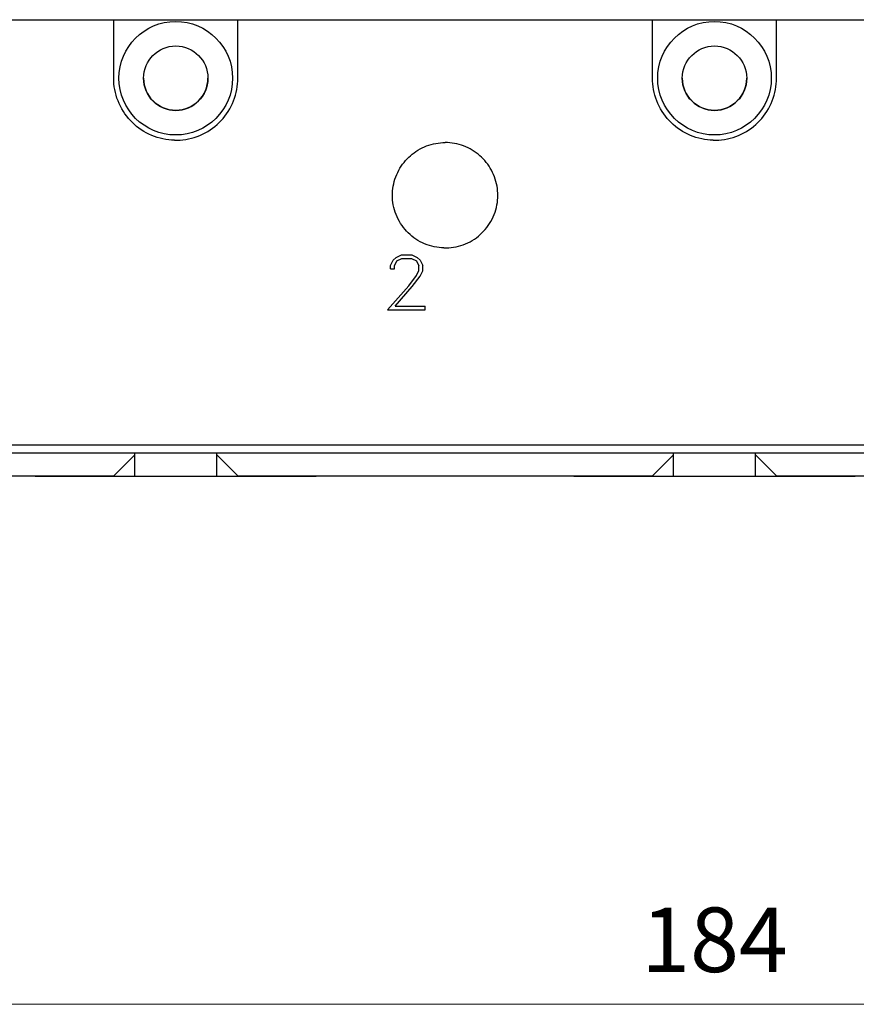
# Model space of a CAD drawing. Extents: x 0 to 1189, y 0 to 841.
# Drawn here: x 207 to 278, y 377 to 461 of the extents above; entities that cross this region are included whole.
import ezdxf
from ezdxf.enums import TextEntityAlignment as Align

# ---------------------------------------------------------------- set-up
doc = ezdxf.new("R2010")
doc.units = 0
doc.header["$LTSCALE"] = 5
doc.header["$MEASUREMENT"] = 0
doc.layers.add('10000_FRONT', color=7, linetype='CONTINUOUS')
doc.layers.add('10100_FRONT_DIM', color=7, linetype='CONTINUOUS')
doc.styles.get("Standard").update_dxf_attribs({"font": 'txt.shx'})

msp = doc.modelspace()

# ---------------------------------------------------------------- linework, layer by layer
at = {"layer": '10000_FRONT', "color": 7, "linetype": 'Continuous', "lineweight": 25}
for p, q in [((173.853879, 460.869882), (318.057332, 460.869882)), ((214.548879, 455.874375), (214.548879, 460.869889)), ((225.148881, 455.874375), (225.148881, 460.869889)), ((260.548883, 455.874375), (260.548883, 460.869889)), ((271.148881, 455.874375), (271.148881, 460.869889)), ((214.554372, 455.634232), (214.548879, 455.874375)), ((225.143388, 455.634232), (225.148881, 455.874375)), ((260.554376, 455.634232), (260.548883, 455.874375)), ((271.143388, 455.634232), (271.148881, 455.874375)), ((214.571042, 455.391274), (214.554372, 455.634232)), ((214.599149, 455.1466), (214.571042, 455.391274)), ((214.638982, 454.901277), (214.599149, 455.1466)), ((214.69077, 454.656381), (214.638982, 454.901277)), ((225.006994, 454.656381), (225.058782, 454.901277)), ((225.058782, 454.901277), (225.098615, 455.1466)), ((225.098615, 455.1466), (225.126725, 455.391274)), ((225.126725, 455.391274), (225.143388, 455.634232)), ((260.57104, 455.391274), (260.554376, 455.634232)), ((260.599151, 455.1466), (260.57104, 455.391274)), ((260.638984, 454.901277), (260.599151, 455.1466)), ((260.69077, 454.656381), (260.638984, 454.901277)), ((271.006994, 454.656381), (271.05878, 454.901277)), ((271.05878, 454.901277), (271.098613, 455.1466)), ((271.098613, 455.1466), (271.126724, 455.391274)), ((271.126724, 455.391274), (271.143388, 455.634232)), ((214.754453, 454.412919), (214.69077, 454.656381)), ((214.829839, 454.171884), (214.754453, 454.412919)), ((214.916753, 453.934266), (214.829839, 454.171884)), ((224.781011, 453.934266), (224.867925, 454.171884)), ((224.867925, 454.171884), (224.943315, 454.412919)), ((224.943315, 454.412919), (225.006994, 454.656381)), ((260.754449, 454.412919), (260.69077, 454.656381)), ((260.829839, 454.171884), (260.754449, 454.412919)), ((260.916755, 453.934266), (260.829839, 454.171884)), ((270.781009, 453.934266), (270.867925, 454.171884)), ((270.867925, 454.171884), (270.943315, 454.412919)), ((270.943315, 454.412919), (271.006994, 454.656381)), ((215.015012, 453.70102), (214.916753, 453.934266)), ((215.124265, 453.472894), (215.015012, 453.70102)), ((215.243932, 453.25071), (215.124265, 453.472894)), ((215.373456, 453.035302), (215.243932, 453.25071)), ((224.324308, 453.035302), (224.453832, 453.25071)), ((224.453832, 453.25071), (224.573499, 453.472894)), ((224.573499, 453.472894), (224.682752, 453.70102)), ((224.682752, 453.70102), (224.781011, 453.934266)), ((261.015016, 453.70102), (260.916755, 453.934266)), ((261.124261, 453.472894), (261.015016, 453.70102)), ((261.243932, 453.25071), (261.124261, 453.472894)), ((261.373454, 453.035302), (261.243932, 453.25071)), ((270.32431, 453.035302), (270.453832, 453.25071)), ((270.453832, 453.25071), (270.573503, 453.472894)), ((270.573503, 453.472894), (270.682748, 453.70102)), ((270.682748, 453.70102), (270.781009, 453.934266)), ((215.51225, 452.827493), (215.373456, 453.035302)), ((215.659589, 452.627992), (215.51225, 452.827493)), ((215.814519, 452.437379), (215.659589, 452.627992)), ((215.976079, 452.256226), (215.814519, 452.437379)), ((223.721685, 452.256226), (223.883245, 452.437379)), ((223.883245, 452.437379), (224.038175, 452.627992)), ((224.038175, 452.627992), (224.185514, 452.827493)), ((224.185514, 452.827493), (224.324308, 453.035302)), ((261.512252, 452.827493), (261.373454, 453.035302)), ((261.659589, 452.627992), (261.512252, 452.827493)), ((261.814517, 452.437379), (261.659589, 452.627992)), ((261.976079, 452.256226), (261.814517, 452.437379)), ((269.721685, 452.256226), (269.883247, 452.437379)), ((269.883247, 452.437379), (270.038175, 452.627992)), ((270.038175, 452.627992), (270.185512, 452.827493)), ((270.185512, 452.827493), (270.32431, 453.035302)), ((216.143483, 452.084924), (215.976079, 452.256226)), ((216.319677, 451.920388), (216.143483, 452.084924)), ((216.505613, 451.76201), (216.319677, 451.920388)), ((216.700734, 451.610734), (216.505613, 451.76201)), ((216.904462, 451.467523), (216.700734, 451.610734)), ((222.793302, 451.467523), (222.99703, 451.610734)), ((222.99703, 451.610734), (223.192151, 451.76201)), ((223.192151, 451.76201), (223.378087, 451.920388)), ((223.378087, 451.920388), (223.554281, 452.084924)), ((223.554281, 452.084924), (223.721685, 452.256226)), ((262.143485, 452.084924), (261.976079, 452.256226)), ((262.319677, 451.920388), (262.143485, 452.084924)), ((262.505615, 451.76201), (262.319677, 451.920388)), ((262.700733, 451.610734), (262.505615, 451.76201)), ((262.904464, 451.467523), (262.700733, 451.610734)), ((268.7933, 451.467523), (268.997031, 451.610734)), ((268.997031, 451.610734), (269.192149, 451.76201)), ((269.192149, 451.76201), (269.378087, 451.920388)), ((269.378087, 451.920388), (269.554279, 452.084924)), ((269.554279, 452.084924), (269.721685, 452.256226)), ((217.116185, 451.333253), (216.904462, 451.467523)), ((217.335096, 451.20855), (217.116185, 451.333253)), ((217.560376, 451.093987), (217.335096, 451.20855)), ((217.791189, 450.990128), (217.560376, 451.093987)), ((218.026761, 450.897485), (217.791189, 450.990128)), ((218.266248, 450.816277), (218.026761, 450.897485)), ((218.508664, 450.746697), (218.266248, 450.816277)), ((218.753011, 450.68892), (218.508664, 450.746697)), ((218.998296, 450.643105), (218.753011, 450.68892)), ((220.699468, 450.643105), (220.944753, 450.68892)), ((220.944753, 450.68892), (221.1891, 450.746697)), ((221.1891, 450.746697), (221.431516, 450.816277)), ((221.431516, 450.816277), (221.671003, 450.897485)), ((221.671003, 450.897485), (221.906575, 450.990128)), ((221.906575, 450.990128), (222.137388, 451.093987)), ((222.137388, 451.093987), (222.362668, 451.20855)), ((222.362668, 451.20855), (222.581579, 451.333253)), ((222.581579, 451.333253), (222.793302, 451.467523)), ((263.116184, 451.333253), (262.904464, 451.467523)), ((263.335096, 451.20855), (263.116184, 451.333253)), ((263.560375, 451.093987), (263.335096, 451.20855)), ((263.791189, 450.990128), (263.560375, 451.093987)), ((264.026761, 450.897485), (263.791189, 450.990128)), ((264.266248, 450.816277), (264.026761, 450.897485)), ((264.508661, 450.746697), (264.266248, 450.816277)), ((264.753009, 450.68892), (264.508661, 450.746697)), ((264.998296, 450.643105), (264.753009, 450.68892)), ((266.699468, 450.643105), (266.944755, 450.68892)), ((266.944755, 450.68892), (267.189103, 450.746697)), ((267.189103, 450.746697), (267.431516, 450.816277)), ((267.431516, 450.816277), (267.671003, 450.897485)), ((267.671003, 450.897485), (267.906575, 450.990128)), ((267.906575, 450.990128), (268.137389, 451.093987)), ((268.137389, 451.093987), (268.362668, 451.20855)), ((268.362668, 451.20855), (268.58158, 451.333253)), ((268.58158, 451.333253), (268.7933, 451.467523)), ((219.243482, 450.609155), (218.998296, 450.643105)), ((219.487478, 450.586793), (219.243482, 450.609155)), ((219.729207, 450.575746), (219.487478, 450.586793)), ((219.729207, 450.575746), (219.968557, 450.575746)), ((219.968557, 450.575746), (220.210286, 450.586793)), ((220.210286, 450.586793), (220.454282, 450.609155)), ((220.454282, 450.609155), (220.699468, 450.643105)), ((240.708303, 449.832566), (240.891191, 449.926164)), ((240.891191, 449.926164), (241.078435, 450.011468)), ((241.078435, 450.011468), (241.269456, 450.088067)), ((241.269456, 450.088067), (241.463643, 450.155793)), ((241.463643, 450.155793), (241.660272, 450.214494)), ((241.660272, 450.214494), (241.85859, 450.264047)), ((241.85859, 450.264047), (242.05787, 450.304299)), ((242.05787, 450.304299), (242.257345, 450.335267)), ((242.257345, 450.335267), (242.456209, 450.357133)), ((242.456209, 450.357133), (242.653657, 450.370103)), ((242.653657, 450.370103), (242.848882, 450.374375)), ((243.044107, 450.370103), (242.848882, 450.374375)), ((243.241555, 450.357133), (243.044107, 450.370103)), ((243.440419, 450.335267), (243.241555, 450.357133)), ((243.639894, 450.304299), (243.440419, 450.335267)), ((243.839174, 450.264047), (243.639894, 450.304299)), ((244.037492, 450.214494), (243.839174, 450.264047)), ((244.234121, 450.155793), (244.037492, 450.214494)), ((244.428308, 450.088067), (244.234121, 450.155793)), ((244.619329, 450.011468), (244.428308, 450.088067)), ((244.806573, 449.926164), (244.619329, 450.011468)), ((244.989461, 449.832566), (244.806573, 449.926164)), ((265.243478, 450.609155), (264.998296, 450.643105)), ((265.487476, 450.586793), (265.243478, 450.609155)), ((265.729205, 450.575746), (265.487476, 450.586793)), ((265.729205, 450.575746), (265.968559, 450.575746)), ((265.968559, 450.575746), (266.210288, 450.586793)), ((266.210288, 450.586793), (266.454286, 450.609155)), ((266.454286, 450.609155), (266.699468, 450.643105)), ((239.59786, 448.985764), (239.735326, 449.123322)), ((239.735326, 449.123322), (239.88017, 449.25612)), ((239.88017, 449.25612), (240.032529, 449.384004)), ((240.032529, 449.384004), (240.191976, 449.506257)), ((240.191976, 449.506257), (240.358091, 449.62217)), ((240.358091, 449.62217), (240.530397, 449.731095)), ((240.530397, 449.731095), (240.708303, 449.832566)), ((245.167367, 449.731095), (244.989461, 449.832566)), ((245.339673, 449.62217), (245.167367, 449.731095)), ((245.505788, 449.506257), (245.339673, 449.62217)), ((245.665235, 449.384004), (245.505788, 449.506257)), ((245.817594, 449.25612), (245.665235, 449.384004)), ((245.962438, 449.123322), (245.817594, 449.25612)), ((246.099904, 448.985764), (245.962438, 449.123322)), ((238.889406, 448.012574), (238.990709, 448.190431)), ((238.990709, 448.190431), (239.099466, 448.362725)), ((239.099466, 448.362725), (239.21523, 448.528863)), ((239.21523, 448.528863), (239.337358, 448.688363)), ((239.337358, 448.688363), (239.465139, 448.840806)), ((239.465139, 448.840806), (239.59786, 448.985764)), ((246.232625, 448.840806), (246.099904, 448.985764)), ((246.360406, 448.688363), (246.232625, 448.840806)), ((246.482534, 448.528863), (246.360406, 448.688363)), ((246.598298, 448.362725), (246.482534, 448.528863)), ((246.707055, 448.190431), (246.598298, 448.362725)), ((246.808358, 448.012574), (246.707055, 448.190431)), ((238.566861, 447.257745), (238.634424, 447.45176)), ((238.634424, 447.45176), (238.710859, 447.642632)), ((238.710859, 447.642632), (238.79598, 447.829766)), ((238.79598, 447.829766), (238.889406, 448.012574)), ((246.901784, 447.829766), (246.808358, 448.012574)), ((246.986905, 447.642632), (246.901784, 447.829766)), ((247.06334, 447.45176), (246.986905, 447.642632)), ((247.130903, 447.257745), (247.06334, 447.45176)), ((238.387868, 446.465005), (238.418744, 446.664201)), ((238.418744, 446.664201), (238.45889, 446.863229)), ((238.45889, 446.863229), (238.50831, 447.061318)), ((238.50831, 447.061318), (238.566861, 447.257745)), ((247.189454, 447.061318), (247.130903, 447.257745)), ((247.238874, 446.863229), (247.189454, 447.061318)), ((247.27902, 446.664201), (247.238874, 446.863229)), ((247.309896, 446.465005), (247.27902, 446.664201)), ((238.348882, 445.874375), (238.353147, 446.069291)), ((238.35354, 445.670602), (238.348882, 445.874375)), ((238.353147, 446.069291), (238.366071, 446.266427)), ((238.367673, 445.464456), (238.35354, 445.670602)), ((238.366071, 446.266427), (238.387868, 446.465005)), ((247.331693, 446.266427), (247.309896, 446.465005)), ((247.330091, 445.464456), (247.344224, 445.670602)), ((247.344617, 446.069291), (247.331693, 446.266427)), ((247.344224, 445.670602), (247.348882, 445.874375)), ((247.348882, 445.874375), (247.344617, 446.069291)), ((238.391507, 445.256844), (238.367673, 445.464456)), ((238.425287, 445.048684), (238.391507, 445.256844)), ((238.469201, 444.840875), (238.425287, 445.048684)), ((238.523198, 444.634286), (238.469201, 444.840875)), ((247.174566, 444.634286), (247.228563, 444.840875)), ((247.228563, 444.840875), (247.272477, 445.048684)), ((247.272477, 445.048684), (247.306257, 445.256844)), ((247.306257, 445.256844), (247.330091, 445.464456)), ((238.587133, 444.429742), (238.523198, 444.634286)), ((238.660844, 444.228097), (238.587133, 444.429742)), ((238.744176, 444.030137), (238.660844, 444.228097)), ((238.836835, 443.836518), (238.744176, 444.030137)), ((246.860929, 443.836518), (246.953588, 444.030137)), ((246.953588, 444.030137), (247.03692, 444.228097)), ((247.03692, 444.228097), (247.110631, 444.429742)), ((247.110631, 444.429742), (247.174566, 444.634286)), ((238.938344, 443.647927), (238.836835, 443.836518)), ((239.048215, 443.465066), (238.938344, 443.647927)), ((239.165971, 443.288636), (239.048215, 443.465066)), ((239.290983, 443.119241), (239.165971, 443.288636)), ((239.422456, 442.957375), (239.290983, 443.119241)), ((246.275308, 442.957375), (246.406781, 443.119241)), ((246.406781, 443.119241), (246.531793, 443.288636)), ((246.531793, 443.288636), (246.649549, 443.465066)), ((246.649549, 443.465066), (246.75942, 443.647927)), ((246.75942, 443.647927), (246.860929, 443.836518)), ((239.559575, 442.803513), (239.422456, 442.957375)), ((239.701665, 442.658013), (239.559575, 442.803513)), ((239.851178, 442.518296), (239.701665, 442.658013)), ((240.008989, 442.383775), (239.851178, 442.518296)), ((240.174611, 442.255273), (240.008989, 442.383775)), ((245.523153, 442.255273), (245.688775, 442.383775)), ((245.688775, 442.383775), (245.846586, 442.518296)), ((245.846586, 442.518296), (245.996099, 442.658013)), ((245.996099, 442.658013), (246.138189, 442.803513)), ((246.138189, 442.803513), (246.275308, 442.957375)), ((240.34757, 442.133599), (240.174611, 442.255273)), ((240.527337, 442.019502), (240.34757, 442.133599)), ((240.713231, 441.913529), (240.527337, 442.019502)), ((240.90455, 441.816155), (240.713231, 441.913529)), ((241.100595, 441.727876), (240.90455, 441.816155)), ((241.300695, 441.649117), (241.100595, 441.727876)), ((241.504136, 441.580079), (241.300695, 441.649117)), ((241.71008, 441.520913), (241.504136, 441.580079)), ((241.917684, 441.471787), (241.71008, 441.520913)), ((242.126096, 441.432824), (241.917684, 441.471787)), ((242.334432, 441.403954), (242.126096, 441.432824)), ((243.363332, 441.403954), (243.571668, 441.432824)), ((243.571668, 441.432824), (243.78008, 441.471787)), ((243.78008, 441.471787), (243.987684, 441.520913)), ((243.987684, 441.520913), (244.193628, 441.580079)), ((244.193628, 441.580079), (244.397069, 441.649117)), ((244.397069, 441.649117), (244.597169, 441.727876)), ((244.597169, 441.727876), (244.793214, 441.816155)), ((244.793214, 441.816155), (244.984533, 441.913529)), ((244.984533, 441.913529), (245.170427, 442.019502)), ((245.170427, 442.019502), (245.350194, 442.133599)), ((245.350194, 442.133599), (245.523153, 442.255273)), ((238.653509, 440.567117), (239.112882, 440.789751)), ((239.112882, 440.78975), (240.016321, 440.78975)), ((240.016321, 440.78975), (240.47263, 440.563627)), ((242.541765, 441.384942), (242.334432, 441.403954)), ((242.747182, 441.375543), (242.541765, 441.384942)), ((242.747182, 441.375543), (242.950582, 441.375543)), ((242.950582, 441.375543), (243.155999, 441.384942)), ((243.155999, 441.384942), (243.363332, 441.403954)), ((238.197194, 439.600694), (238.197194, 439.881867)), ((238.197195, 439.881869), (238.420759, 440.339616)), ((238.420758, 440.339615), (238.653508, 440.567118)), ((238.515695, 439.859184), (238.723943, 440.270866)), ((238.515695, 439.857446), (238.723943, 440.269129)), ((238.515695, 439.600694), (238.515695, 439.859185)), ((238.723942, 440.270869), (239.137384, 440.478828)), ((238.723943, 440.269135), (238.723943, 440.270867)), ((238.723944, 440.269132), (239.137384, 440.47709)), ((239.137384, 440.478829), (239.988756, 440.478829)), ((239.137384, 440.47709), (239.137384, 440.478829)), ((239.137384, 440.47709), (239.988756, 440.47709)), ((239.988755, 440.478828), (240.405256, 440.271568)), ((239.988756, 440.47709), (239.988756, 440.478829)), ((239.988756, 440.47709), (240.405256, 440.26983)), ((240.405255, 440.269831), (240.610444, 439.857448)), ((240.405256, 440.26983), (240.405256, 440.271569)), ((240.405256, 440.271569), (240.610445, 439.859186)), ((240.472631, 440.563628), (240.705385, 440.334725)), ((240.610444, 439.445817), (240.610444, 439.859185)), ((240.705384, 440.334724), (240.932008, 439.876981)), ((240.932008, 439.413033), (240.932008, 439.876985)), ((238.197194, 439.602433), (238.515695, 439.602433)), ((238.197194, 439.600694), (238.515695, 439.600694)), ((239.74682, 438.152015), (240.399134, 439.01821)), ((240.040818, 438.084716), (240.705384, 438.966238)), ((240.040819, 438.082979), (240.705385, 438.964501)), ((240.399133, 439.018211), (240.610445, 439.445818)), ((240.705384, 438.964502), (240.932008, 439.413035)), ((240.705385, 438.966239), (240.932008, 439.414772)), ((240.705385, 438.964501), (240.705385, 438.966233)), ((237.915444, 436.103321), (239.746819, 438.152015)), ((238.580006, 436.415518), (240.040818, 438.08298)), ((238.580007, 436.417253), (240.040819, 438.084716)), ((240.040818, 438.082978), (240.040818, 438.084718)), ((238.580007, 436.415521), (238.580007, 436.417252)), ((238.580007, 436.415521), (241.149446, 436.415521)), ((241.149446, 436.103326), (241.149446, 436.415521)), ((237.915445, 436.103326), (241.149446, 436.103326)), ((237.916997, 436.105058), (241.149446, 436.105058)), ((174.918882, 424.557557), (314.644439, 424.557557)), ((174.918882, 423.869882), (314.578811, 423.869882)), ((216.348882, 421.877809), (216.348882, 423.869897)), ((223.348882, 421.877809), (223.348882, 423.869897)), ((262.348882, 421.877809), (262.348882, 423.869897)), ((269.348882, 421.877809), (269.348882, 423.869897)), ((214.548879, 421.924378), (216.348882, 423.724381)), ((225.148881, 421.924378), (223.348882, 423.724381)), ((260.548883, 421.924378), (262.348882, 423.724381)), ((271.148881, 421.924378), (269.348882, 423.724381)), ((179.148885, 421.924378), (214.548879, 421.924378)), ((207.848882, 421.877809), (207.848882, 421.924386)), ((207.848882, 421.877809), (216.348882, 421.877809)), ((216.348882, 421.877809), (223.348882, 421.877809)), ((223.348882, 421.877809), (231.848882, 421.877809)), ((225.148881, 421.924378), (260.548883, 421.924378)), ((231.848882, 421.877809), (231.848882, 421.924386)), ((253.848882, 421.877809), (253.848882, 421.924386)), ((253.848882, 421.877809), (262.348882, 421.877809)), ((262.348882, 421.877809), (269.348882, 421.877809)), ((269.348882, 421.877809), (277.848882, 421.877809)), ((271.148881, 421.924378), (306.548883, 421.924378)), ((277.848882, 421.877809), (277.848882, 421.924386))]:
    msp.add_line(p, q, dxfattribs=at)
for centre, radius in [((219.848882, 455.874378), 4.85), ((265.848882, 455.874378), 4.85), ((219.848882, 455.874378), 2.75), ((265.848882, 455.874378), 2.75)]:
    msp.add_circle(centre, radius, dxfattribs=at)
for centre in [(219.848882, 455.877778), (265.848882, 455.877778)]:
    msp.add_arc(centre, 2.75, 180.145605, 0.074869, dxfattribs=at)
at = {"layer": '10100_FRONT_DIM', "color": 7, "linetype": 'Continuous', "lineweight": 13}
msp.add_line((173.848882, 376.788886), (357.848882, 376.788886), dxfattribs=at)

# ---------------------------------------------------------------- texts
msp.add_text('184', height=5.511112, dxfattribs=at).set_placement((265.848882, 379.544441), align=Align.CENTER)

doc.saveas('drawing.dxf')
